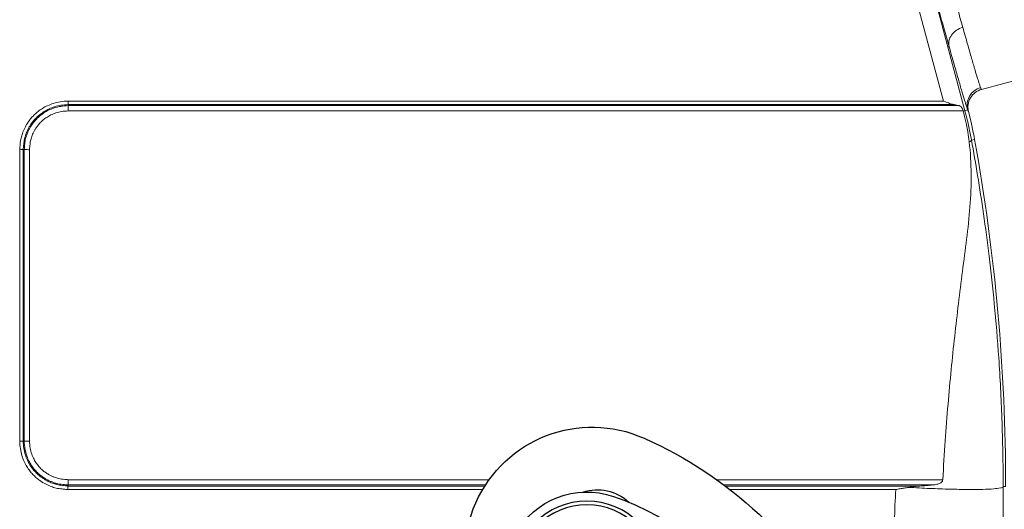
# Model space of a CAD drawing. Units: millimetres. Extents: x 2027 to 2562, y 489 to 867.
# Drawn here: x 2177 to 2231, y 685 to 711 of the extents above; entities that cross this region are included whole.
import ezdxf

# ---------------------------------------------------------------- set-up
doc = ezdxf.new("R2010")
doc.units = ezdxf.units.MM
doc.header["$LTSCALE"] = 65.395
doc.layers.get('0').update_dxf_attribs({"linetype": 'CONTINUOUS', "lineweight": 30})
doc.layers.add('TFR-TRI', color=7, linetype='CONTINUOUS')

# ---------------------------------------------------------------- blocks, each defined once
blk = doc.blocks.new('dg')
at = {"layer": 'TFR-TRI', "color": 3, "linetype": 'Continuous'}
for p, q in [((7504.815, 605.298), (7504.276, 605.251)), ((7506.269, 605.426), (7505.434, 605.353)), ((7506.269, 605.426), (7506.312, 604.928)), ((7477.772, 604.721), (7477.4, 604.405)), ((7477.402, 604.706), (7477.693, 604.915)), ((7477.693, 604.915), (7477.988, 605.012)), ((7477.993, 604.809), (7477.772, 604.721)), ((7477.988, 605.012), (7478.264, 604.992)), ((7478.211, 604.8), (7477.993, 604.809)), ((7478.381, 604.701), (7478.211, 604.8)), ((7478.264, 604.992), (7478.499, 604.868)), ((7478.499, 604.868), (7478.669, 604.662)), ((7503.137, 604.65), (7504.19, 604.742)), ((7504.19, 604.742), (7505.134, 604.824)), ((7504.276, 605.251), (7504.32, 604.753)), ((7505.134, 604.824), (7505.923, 604.893)), ((7505.923, 604.893), (7506.516, 604.945)), ((7506.516, 604.945), (7506.885, 604.978)), ((7506.885, 604.978), (7507.01, 604.989)), ((7477.024, 604.116), (7477.162, 604.424)), ((7477.162, 604.424), (7477.402, 604.706)), ((7477.4, 604.405), (7477.222, 604.062)), ((7478.502, 604.532), (7478.381, 604.701)), ((7478.415, 604.107), (7478.517, 604.337)), ((7478.517, 604.337), (7478.502, 604.532)), ((7478.726, 604.339), (7478.588, 603.996)), ((7478.669, 604.662), (7478.726, 604.339)), ((7496.417, 604.062), (7502.029, 604.553)), ((7502.029, 604.553), (7503.137, 604.65)), ((7502.029, 604.553), (7502.04, 604.419)), ((7502.04, 604.419), (7502.072, 604.055)), ((7477.029, 603.822), (7477.024, 604.116)), ((7477.171, 603.573), (7477.029, 603.822)), ((7477.222, 604.062), (7477.285, 603.76)), ((7477.285, 603.76), (7477.426, 603.62)), ((7477.802, 603.594), (7477.969, 603.676)), ((7477.969, 603.676), (7478.02, 603.569)), ((7478.491, 604.058), (7478.415, 604.107)), ((7478.588, 603.996), (7478.491, 604.058)), ((7478.536, 603.579), (7479.165, 604.06)), ((7479.287, 603.9), (7478.581, 603.36)), ((7479.165, 604.06), (7479.233, 603.971)), ((7479.233, 603.971), (7479.287, 603.9)), ((7483.094, 603.925), (7483.447, 604.061)), ((7483.163, 603.796), (7483.094, 603.925)), ((7483.331, 603.485), (7483.163, 603.796)), ((7483.611, 603.708), (7483.331, 603.485)), ((7483.447, 604.061), (7483.865, 604.103)), ((7483.669, 603.746), (7483.611, 603.708)), ((7484.038, 603.917), (7483.669, 603.746)), ((7483.865, 604.103), (7484.315, 604.015)), ((7484.354, 603.954), (7484.038, 603.917)), ((7484.315, 604.015), (7484.392, 603.985)), ((7484.456, 603.937), (7484.354, 603.954)), ((7484.392, 603.985), (7484.532, 603.917)), ((7484.527, 603.913), (7484.456, 603.937)), ((7484.565, 603.896), (7484.527, 603.913)), ((7484.532, 603.917), (7484.582, 603.888)), ((7484.585, 603.885), (7484.565, 603.896)), ((7484.582, 603.888), (7484.6, 603.876)), ((7484.597, 603.878), (7484.585, 603.885)), ((7484.603, 603.874), (7484.597, 603.878)), ((7484.6, 603.876), (7484.605, 603.873)), ((7484.607, 603.872), (7484.603, 603.874)), ((7484.605, 603.873), (7484.606, 603.873)), ((7484.606, 603.873), (7484.612, 603.869)), ((7484.609, 603.871), (7484.607, 603.872)), ((7484.612, 603.869), (7484.609, 603.871)), ((7496.417, 604.062), (7496.428, 603.928)), ((7496.428, 603.928), (7496.46, 603.564)), ((7502.072, 604.055), (7502.116, 603.557)), ((7503.282, 603.659), (7502.116, 603.557)), ((7504.403, 603.757), (7503.282, 603.659)), ((7505.437, 603.847), (7504.403, 603.757)), ((7506.342, 603.926), (7505.437, 603.847)), ((7507.086, 603.991), (7506.342, 603.926)), ((7507.638, 604.04), (7507.086, 603.991)), ((7507.978, 604.069), (7507.638, 604.04)), ((7508.093, 604.079), (7507.978, 604.069)), ((7508.093, 604.079), (7508.224, 602.585)), ((7477.415, 603.392), (7477.171, 603.573)), ((7477.718, 603.36), (7477.415, 603.392)), ((7477.426, 603.62), (7477.608, 603.564)), ((7477.608, 603.564), (7477.802, 603.594)), ((7478.059, 603.485), (7477.718, 603.36)), ((7477.735, 602.967), (7478.536, 603.579)), ((7478.02, 603.569), (7478.059, 603.485)), ((7478.581, 603.36), (7478.026, 602.935)), ((7496.46, 603.564), (7496.504, 603.066)), ((7502.116, 603.557), (7496.504, 603.066)), ((7502.247, 602.062), (7502.116, 603.557)), ((7477.99, 602.634), (7477.735, 602.967)), ((7478.314, 602.21), (7477.99, 602.634)), ((7478.026, 602.935), (7478.282, 602.601)), ((7478.282, 602.601), (7478.483, 602.339)), ((7478.788, 602.286), (7479.083, 602.578)), ((7479.083, 602.578), (7479.435, 602.76)), ((7479.8, 602.609), (7479.412, 602.529)), ((7479.435, 602.76), (7479.762, 602.814)), ((7479.762, 602.814), (7480.169, 602.671)), ((7480.01, 602.531), (7479.8, 602.609)), ((7480.169, 602.671), (7480.405, 602.304)), ((7507.769, 602.545), (7508.109, 602.575)), ((7508.109, 602.575), (7508.224, 602.585)), ((7478.388, 602.267), (7478.314, 602.21)), ((7478.483, 602.339), (7478.388, 602.267)), ((7478.657, 601.72), (7478.662, 602.01)), ((7478.662, 602.01), (7478.788, 602.286)), ((7479.06, 602.295), (7478.858, 601.955)), ((7479.412, 602.529), (7479.06, 602.295)), ((7480.157, 602.373), (7480.01, 602.531)), ((7480.025, 601.732), (7480.208, 602.054)), ((7480.208, 602.054), (7480.157, 602.373)), ((7480.41, 602.009), (7480.282, 601.722)), ((7480.405, 602.304), (7480.41, 602.009)), ((7482.477, 602.342), (7482.334, 602.313)), ((7482.824, 602.41), (7482.477, 602.342)), ((7486.252, 602.125), (7485.952, 601.725)), ((7486.471, 602.418), (7486.252, 602.125)), ((7486.552, 602.525), (7486.471, 602.418)), ((7494.452, 601.863), (7494.772, 602.039)), ((7494.772, 602.039), (7494.87, 602.073)), ((7494.87, 602.073), (7494.855, 601.594)), ((7494.87, 602.073), (7495.024, 602.123)), ((7495.024, 602.123), (7498.269, 602.123)), ((7495.024, 602.123), (7495.024, 601.623)), ((7497.651, 601.814), (7498.269, 602.123)), ((7498.269, 602.123), (7498.033, 601.65)), ((7498.269, 602.123), (7498.269, 601.714)), ((7498.269, 601.714), (7502.247, 602.062)), ((7502.247, 602.062), (7503.413, 602.164)), ((7502.29, 601.564), (7502.247, 602.062)), ((7503.413, 602.164), (7504.534, 602.262)), ((7504.534, 602.262), (7505.567, 602.353)), ((7505.567, 602.353), (7506.473, 602.432)), ((7506.473, 602.432), (7507.216, 602.497)), ((7507.216, 602.497), (7507.769, 602.545)), ((7478.882, 601.348), (7478.657, 601.72)), ((7478.858, 601.955), (7478.909, 601.628)), ((7478.909, 601.628), (7479.063, 601.466)), ((7479.282, 601.396), (7479.649, 601.472)), ((7479.649, 601.472), (7480.025, 601.732)), ((7480.282, 601.722), (7479.846, 601.34)), ((7493.918, 601.173), (7494.15, 601.572)), ((7494.15, 601.572), (7494.452, 601.863)), ((7494.855, 601.594), (7494.818, 601.249)), ((7495.024, 601.623), (7495.024, 601.257)), ((7496.651, 601.314), (7497.094, 601.535)), ((7497.094, 601.535), (7497.651, 601.814)), ((7498.033, 601.65), (7497.779, 601.143)), ((7498.033, 601.65), (7498.182, 601.699)), ((7498.033, 601.65), (7498.111, 601.179)), ((7498.182, 601.699), (7498.269, 601.714)), ((7498.182, 601.699), (7498.214, 601.203)), ((7498.313, 601.216), (7498.269, 601.714)), ((7502.322, 601.2), (7502.29, 601.564)), ((7507.19, 601.491), (7506.821, 601.459)), ((7507.315, 601.502), (7507.19, 601.491)), ((7479.314, 601.189), (7478.882, 601.348)), ((7479.063, 601.466), (7479.282, 601.396)), ((7479.846, 601.34), (7479.314, 601.189)), ((7479.484, 600.846), (7479.606, 600.984)), ((7479.606, 600.984), (7479.732, 601.07)), ((7479.732, 601.07), (7479.792, 600.981)), ((7479.792, 600.981), (7479.838, 600.91)), ((7480.185, 601.02), (7480.315, 601.286)), ((7480.204, 600.759), (7480.185, 601.02)), ((7480.315, 601.286), (7480.631, 601.426)), ((7480.42, 601.076), (7480.413, 600.948)), ((7480.413, 600.948), (7480.438, 600.787)), ((7480.527, 601.199), (7480.42, 601.076)), ((7480.731, 601.22), (7480.527, 601.199)), ((7480.631, 601.426), (7480.963, 601.318)), ((7480.925, 601.037), (7480.731, 601.22)), ((7480.983, 600.749), (7480.925, 601.037)), ((7480.963, 601.318), (7481.122, 601.114)), ((7481.122, 601.114), (7481.196, 600.873)), ((7489.856, 600.886), (7489.883, 601.101)), ((7489.874, 601.178), (7490.399, 601.137)), ((7489.883, 601.101), (7489.893, 601.176)), ((7490.399, 601.137), (7490.664, 601.126)), ((7490.929, 601.123), (7490.661, 601.129)), ((7490.664, 601.126), (7490.928, 601.123)), ((7490.929, 601.123), (7492.169, 601.123)), ((7491.018, 600.989), (7490.929, 601.123)), ((7491.083, 600.623), (7491.018, 600.989)), ((7492.169, 601.123), (7493.314, 601.123)), ((7493.314, 601.123), (7494.321, 601.123)), ((7493.769, 601.123), (7493.769, 601.173)), ((7493.769, 601.173), (7493.807, 601.173)), ((7493.807, 601.173), (7493.918, 601.173)), ((7493.903, 601.123), (7493.918, 601.173)), ((7493.918, 601.173), (7493.929, 601.148)), ((7493.929, 601.148), (7493.939, 601.123)), ((7494.321, 601.123), (7495.147, 601.123)), ((7494.818, 601.249), (7494.769, 601.123)), ((7495.024, 601.257), (7495.024, 601.123)), ((7495.147, 601.123), (7495.762, 601.123)), ((7495.762, 601.123), (7496.141, 601.123)), ((7496.141, 601.123), (7496.269, 601.123)), ((7496.269, 601.123), (7496.367, 601.172)), ((7496.269, 601.123), (7496.403, 601.123)), ((7496.367, 601.172), (7496.651, 601.314)), ((7497.779, 601.143), (7497.562, 600.709)), ((7498.111, 601.179), (7498.111, 600.826)), ((7498.214, 601.203), (7498.214, 600.839)), ((7498.345, 600.852), (7498.313, 601.216)), ((7502.334, 601.066), (7498.357, 600.718)), ((7502.334, 601.066), (7502.322, 601.2)), ((7503.442, 601.163), (7502.334, 601.066)), ((7504.495, 601.255), (7503.442, 601.163)), ((7505.439, 601.338), (7504.495, 601.255)), ((7506.228, 601.407), (7505.439, 601.338)), ((7506.821, 601.459), (7506.228, 601.407)), ((7479.396, 600.569), (7479.484, 600.846)), ((7479.473, 600.251), (7479.396, 600.569)), ((7479.661, 600.737), (7479.619, 600.51)), ((7479.619, 600.51), (7479.808, 600.157)), ((7479.838, 600.91), (7479.661, 600.737)), ((7480.248, 600.533), (7480.204, 600.759)), ((7480.236, 600.231), (7480.266, 600.401)), ((7480.266, 600.401), (7480.248, 600.533)), ((7480.438, 600.787), (7480.494, 600.49)), ((7480.494, 600.49), (7480.497, 600.339)), ((7480.801, 600.528), (7480.983, 600.749)), ((7480.847, 600.456), (7480.801, 600.528)), ((7480.906, 600.364), (7480.847, 600.456)), ((7481.135, 600.58), (7480.906, 600.364)), ((7481.196, 600.873), (7481.135, 600.58)), ((7482.988, 600.734), (7482.854, 600.674)), ((7483.311, 600.878), (7482.988, 600.734)), ((7489.769, 600.184), (7489.816, 600.564)), ((7489.816, 600.564), (7489.856, 600.886)), ((7491.107, 600.123), (7491.083, 600.623)), ((7497.536, 600.386), (7497.322, 600.026)), ((7497.562, 600.709), (7497.398, 600.38)), ((7497.77, 600.573), (7497.536, 600.386)), ((7497.981, 600.664), (7497.77, 600.573)), ((7498.033, 600.678), (7497.981, 600.664)), ((7498.111, 600.826), (7498.033, 600.678)), ((7498.182, 600.703), (7498.033, 600.678)), ((7498.214, 600.839), (7498.182, 600.703)), ((7498.357, 600.718), (7498.182, 600.703)), ((7498.357, 600.718), (7498.345, 600.852)), ((7471.217, 599.996), (7471.217, 596.681)), ((7479.636, 600.027), (7479.473, 600.251)), ((7479.865, 599.909), (7479.636, 600.027)), ((7479.808, 600.157), (7479.968, 600.092)), ((7480.237, 599.965), (7479.865, 599.909)), ((7479.865, 599.539), (7480.795, 599.929)), ((7479.968, 600.092), (7480.126, 600.126)), ((7480.126, 600.126), (7480.236, 600.231)), ((7480.471, 600.221), (7480.237, 599.965)), ((7480.497, 600.339), (7480.471, 600.221)), ((7480.795, 599.929), (7481.525, 600.235)), ((7481.122, 599.848), (7480.899, 599.754)), ((7481.407, 599.967), (7481.122, 599.848)), ((7481.561, 599.602), (7481.407, 599.967)), ((7481.525, 600.235), (7481.764, 599.666)), ((7490.436, 600.138), (7489.769, 600.184)), ((7489.769, 600.184), (7489.769, 591.002)), ((7490.772, 600.127), (7490.436, 600.138)), ((7491.107, 600.123), (7490.772, 600.127)), ((7492.364, 600.123), (7491.107, 600.123)), ((7493.543, 600.123), (7492.364, 600.123)), ((7494.607, 600.123), (7493.543, 600.123)), ((7495.526, 600.123), (7494.607, 600.123)), ((7496.271, 600.123), (7495.526, 600.123)), ((7496.82, 600.123), (7496.271, 600.123)), ((7497.156, 600.123), (7496.82, 600.123)), ((7497.269, 600.123), (7497.156, 600.123)), ((7497.269, 599.707), (7497.298, 600.18)), ((7497.298, 600.18), (7497.269, 600.123)), ((7497.269, 600.123), (7497.269, 591.123)), ((7497.298, 599.943), (7497.269, 599.707)), ((7497.398, 600.38), (7497.298, 600.18)), ((7497.298, 600.18), (7497.312, 600.06)), ((7497.312, 600.06), (7497.298, 599.943)), ((7497.322, 600.026), (7497.298, 599.943)), ((7480.059, 599.078), (7479.865, 599.539)), ((7480.388, 599.54), (7480.139, 599.436)), ((7480.139, 599.436), (7480.342, 598.952)), ((7480.704, 599.673), (7480.388, 599.54)), ((7480.848, 599.33), (7480.704, 599.673)), ((7481.03, 598.895), (7480.848, 599.33)), ((7480.899, 599.754), (7481.081, 599.318)), ((7481.081, 599.318), (7481.225, 598.976)), ((7481.756, 599.137), (7481.561, 599.602)), ((7481.764, 599.666), (7481.951, 599.219)), ((7480.305, 598.49), (7480.059, 599.078)), ((7480.342, 598.952), (7480.501, 598.572)), ((7481.116, 598.93), (7481.03, 598.895)), ((7481.225, 598.976), (7481.116, 598.93)), ((7481.842, 599.173), (7481.756, 599.137)), ((7481.951, 599.219), (7481.842, 599.173)), ((7480.391, 598.526), (7480.305, 598.49)), ((7480.501, 598.572), (7480.391, 598.526)), ((7481.303, 598.343), (7481.15, 596.151)), ((7482.664, 596.47), (7481.303, 598.343)), ((7481.15, 596.151), (7481.623, 596.251)), ((7482.112, 596.354), (7482.664, 596.47)), ((7481.502, 592.804), (7482.107, 590.692)), ((7481.985, 592.804), (7481.502, 592.804)), ((7482.107, 590.692), (7483.049, 592.806)), ((7483.049, 592.806), (7482.485, 592.805)), ((7484.535, 590.196), (7484.535, 592.776)), ((7484.681, 592.776), (7484.535, 592.776)), ((7485.035, 592.776), (7484.681, 592.776)), ((7485.035, 592.776), (7485.035, 590.196)), ((7489.769, 591.002), (7490.333, 591.058)), ((7489.769, 591.002), (7489.829, 590.624)), ((7490.333, 591.058), (7490.896, 591.097)), ((7490.896, 591.097), (7491.858, 591.123)), ((7491.858, 591.123), (7491.821, 590.623)), ((7491.858, 591.123), (7493.141, 591.123)), ((7493.141, 591.123), (7494.31, 591.123)), ((7494.31, 591.123), (7495.326, 591.123)), ((7495.326, 591.123), (7496.154, 591.123)), ((7496.154, 591.123), (7496.767, 591.123)), ((7496.767, 591.123), (7497.143, 591.123)), ((7497.143, 591.123), (7497.269, 591.123)), ((7481.098, 589.946), (7481.297, 590.13)), ((7481.297, 590.13), (7481.576, 590.228)), ((7481.576, 590.228), (7482.192, 590.184)), ((7482.192, 590.184), (7482.647, 589.949)), ((7484.681, 590.196), (7484.535, 590.196)), ((7485.035, 590.196), (7484.681, 590.196)), ((7489.829, 590.624), (7489.879, 590.303)), ((7489.879, 590.303), (7489.913, 590.089)), ((7491.579, 590.123), (7490.806, 590.099)), ((7491.719, 590.257), (7491.579, 590.123)), ((7492.692, 590.123), (7491.579, 590.123)), ((7491.821, 590.623), (7491.719, 590.257)), ((7493.705, 590.123), (7492.692, 590.123)), ((7494.585, 590.123), (7493.705, 590.123)), ((7495.303, 590.123), (7494.585, 590.123)), ((7495.834, 590.123), (7495.303, 590.123)), ((7496.16, 590.123), (7495.834, 590.123)), ((7496.269, 590.123), (7496.16, 590.123)), ((7481.013, 589.563), (7481.098, 589.946)), ((7481.405, 589.97), (7481.222, 589.726)), ((7481.222, 589.726), (7481.227, 589.523)), ((7481.781, 590.061), (7481.405, 589.97)), ((7482.198, 589.988), (7481.781, 590.061)), ((7482.537, 589.792), (7482.198, 589.988)), ((7482.639, 589.608), (7482.537, 589.792)), ((7482.641, 589.413), (7482.639, 589.608)), ((7482.647, 589.949), (7482.851, 589.598)), ((7482.851, 589.598), (7482.777, 589.211)), ((7490.354, 590.063), (7489.901, 590.011)), ((7489.913, 590.089), (7489.924, 590.014)), ((7490.806, 590.099), (7490.354, 590.063)), ((7481.225, 589.185), (7481.013, 589.563)), ((7481.717, 588.944), (7481.225, 589.185)), ((7481.227, 589.523), (7481.34, 589.34)), ((7481.34, 589.34), (7481.661, 589.154)), ((7481.661, 589.154), (7482.113, 589.083)), ((7482.113, 589.083), (7482.465, 589.175)), ((7482.465, 589.175), (7482.641, 589.413)), ((7482.777, 589.211), (7482.582, 589.017)), ((7485.575, 589.308), (7485.412, 588.994)), ((7485.575, 589.308), (7485.871, 589.087)), ((7485.871, 589.087), (7486.22, 588.905)), ((7480.832, 588.76), (7480.86, 588.859)), ((7481.143, 588.674), (7480.832, 588.76)), ((7480.86, 588.859), (7480.881, 588.936)), ((7480.881, 588.936), (7481.853, 588.668)), ((7481.538, 588.565), (7481.143, 588.674)), ((7481.453, 588.259), (7481.538, 588.565)), ((7481.742, 588.509), (7481.638, 588.129)), ((7482.296, 588.913), (7481.717, 588.944)), ((7482.015, 588.433), (7481.742, 588.509)), ((7481.853, 588.668), (7482.616, 588.457)), ((7482.582, 589.017), (7482.296, 588.913)), ((7485.412, 588.994), (7485.345, 588.864)), ((7485.64, 588.749), (7485.345, 588.864)), ((7486.026, 588.696), (7485.64, 588.749)), ((7486.539, 588.783), (7486.026, 588.696)), ((7486.22, 588.905), (7486.515, 588.838)), ((7486.515, 588.838), (7486.621, 588.843)), ((7486.706, 588.854), (7486.539, 588.783)), ((7486.621, 588.843), (7486.701, 588.861)), ((7486.701, 588.861), (7486.742, 588.876)), ((7486.76, 588.883), (7486.706, 588.854)), ((7486.742, 588.876), (7486.763, 588.886)), ((7486.779, 588.894), (7486.76, 588.883)), ((7486.763, 588.886), (7486.775, 588.892)), ((7486.775, 588.892), (7486.782, 588.895)), ((7486.784, 588.896), (7486.779, 588.894)), ((7486.782, 588.895), (7486.786, 588.897)), ((7486.79, 588.9), (7486.784, 588.896)), ((7486.786, 588.897), (7486.787, 588.898)), ((7486.787, 588.898), (7486.79, 588.9)), ((7481.415, 587.983), (7481.453, 588.259)), ((7481.497, 587.785), (7481.415, 587.983)), ((7481.638, 588.129), (7481.697, 587.861)), ((7482.363, 588.337), (7482.015, 588.433)), ((7482.208, 587.838), (7482.253, 587.945)), ((7482.253, 587.945), (7482.293, 588.083)), ((7482.293, 588.083), (7482.363, 588.337)), ((7482.498, 588.028), (7482.405, 587.758)), ((7482.616, 588.457), (7482.498, 588.028)), ((7480.395, 587.338), (7480.548, 587.763)), ((7480.686, 587.52), (7480.526, 587.075)), ((7480.548, 587.763), (7481.496, 587.423)), ((7480.94, 587.429), (7480.686, 587.52)), ((7481.263, 587.313), (7480.94, 587.429)), ((7481.496, 587.423), (7482.242, 587.155)), ((7481.663, 587.651), (7481.497, 587.785)), ((7482.113, 587.56), (7481.663, 587.651)), ((7481.697, 587.861), (7481.976, 587.748)), ((7481.976, 587.748), (7482.115, 587.768)), ((7482.405, 587.758), (7482.113, 587.56)), ((7482.115, 587.768), (7482.208, 587.838)), ((7480.201, 586.796), (7480.395, 587.338)), ((7480.526, 587.075), (7480.4, 586.725)), ((7481.005, 586.596), (7481.15, 586.998)), ((7481.15, 586.998), (7481.263, 587.313)), ((7481.461, 587.242), (7481.317, 586.84)), ((7481.69, 587.16), (7481.461, 587.242)), ((7481.981, 587.055), (7481.69, 587.16)), ((7481.86, 586.719), (7481.981, 587.055)), ((7482.242, 587.155), (7482.054, 586.63)), ((7480.062, 586.47), (7480.102, 586.559)), ((7480.63, 586.215), (7480.062, 586.47)), ((7480.102, 586.559), (7480.134, 586.629)), ((7480.134, 586.629), (7481.053, 586.216)), ((7480.289, 586.765), (7480.201, 586.796)), ((7480.4, 586.725), (7480.289, 586.765)), ((7481.093, 586.565), (7481.005, 586.596)), ((7481.204, 586.525), (7481.093, 586.565)), ((7481.317, 586.84), (7481.204, 586.525)), ((7481.706, 586.29), (7481.86, 586.719)), ((7482.054, 586.63), (7481.906, 586.218)), ((7479.732, 585.736), (7479.765, 585.811)), ((7479.765, 585.811), (7480.654, 585.855)), ((7481.352, 585.89), (7480.63, 586.215)), ((7480.654, 585.855), (7481.352, 585.89)), ((7481.053, 586.216), (7481.775, 585.891)), ((7481.732, 585.795), (7481.698, 585.72)), ((7481.794, 586.258), (7481.706, 586.29)), ((7481.775, 585.891), (7481.732, 585.795)), ((7481.906, 586.218), (7481.794, 586.258)), ((7479.689, 585.64), (7479.732, 585.736)), ((7480.411, 585.315), (7479.689, 585.64)), ((7480.811, 585.676), (7480.113, 585.641)), ((7480.113, 585.641), (7480.835, 585.316)), ((7481.33, 584.902), (7480.411, 585.315)), ((7481.698, 585.72), (7480.811, 585.676)), ((7480.835, 585.316), (7481.402, 585.061)), ((7481.362, 584.972), (7481.33, 584.902)), ((7481.402, 585.061), (7481.362, 584.972))]:
    blk.add_line(p, q, dxfattribs=at)
for centre, radius in [((7465.359, 603.973), 1.5), ((7465.359, 603.973), 1.465), ((7468.431, 583.123), 4), ((7468.431, 583.123), 3.8)]:
    blk.add_circle(centre, radius, dxfattribs=at)
for centre, radius, start, end in [((7465.359, 603.973), 4.9, 50.0963, 329.5519), ((7465.359, 603.973), 4.4, 68.5753, 317.6199), ((7468.793, 612.723), 5, 248.5754, 268.6041), ((7465.359, 603.973), 3.5, 88.8522, 315.1461), ((7465.135, 592.776), 14.7, 288.8522, 88.8522), ((7467.94, 577.734), 30, 60.1904, 88.604), ((7505.167, 604.827), 0.6, 5, 185), ((7498.293, 604.226), 0.6, 5, 185), ((7500.584, 604.426), 0.6, 5, 185), ((7502.875, 604.627), 0.6, 5, 185), ((7507.097, 603.992), 1, 5, 95), ((7483.805, 602.604), 1.5, 118.3036, 191.2023), ((7467.94, 577.734), 31, 53.1029, 57.4661), ((7496.669, 601.173), 2.9, 95, 180), ((7483.805, 602.604), 1, 118.3036, 191.2023), ((7467.94, 577.734), 30, 53.1029, 59.1341), ((7470.676, 598.683), 4, 46.8337, 135.1461), ((7496.669, 601.173), 1.9, 95, 149.993), ((7507.227, 602.498), 1, 275, 5), ((7489.887, 603.809), 7.7, 191.2023, 204.0252), ((7489.887, 603.809), 7.2, 191.2023, 204.0252), ((7490.755, 608.123), 7, 233.1029, 262.926), ((7469.717, 599.996), 1.5, 0, 137.62), ((7465.135, 592.776), 12.1, 334.1442, 46.8337), ((7490.755, 608.123), 8, 233.1029, 262.926), ((7496.269, 600.123), 1, 0, 90), ((7501.587, 601.001), 0.6, 185, 5), ((7503.878, 601.201), 0.6, 185, 5), ((7506.169, 601.402), 0.6, 185, 5), ((7465.135, 592.776), 19.4, 0, 24.0252), ((7465.135, 592.776), 19.9, 0, 24.0252), ((7499.295, 600.8), 0.6, 185, 5), ((7462.217, 596.681), 9, 293.983, 0), ((7465.135, 592.776), 16.85, 0.0983, 11.9017), ((7465.135, 592.776), 17.35, 0.0983, 11.9017), ((7491.32, 581.123), 10, 98.9207, 125.0658), ((7496.269, 591.123), 1, 270, 0), ((7486.035, 590.196), 1.5, 180, 242.6144), ((7486.035, 590.196), 1, 180, 242.6144), ((7491.32, 581.123), 9, 98.9207, 120.222), ((7491.32, 581.123), 10, 128.1357, 151.8719), ((7468.721, 582.062), 7, 113.983, 293.983), ((7468.431, 583.123), 4.5, 49.2776, 288.8522), ((7473.324, 588.807), 3, 229.2776, 334.1442), ((7462.217, 596.681), 23, 293.983, 331.8719), ((7469.012, 580.997), 2.5, 251.3323, 313.5182)]:
    blk.add_arc(centre, radius, start, end, dxfattribs=at)

msp = doc.modelspace()

# ---------------------------------------------------------------- linework, layer by layer
at = {"color": 7, "linetype": 'Continuous', "lineweight": 18}
for p, q in [((2227.846, 706.982), (2216.566, 749.079)), ((2229.022, 706.457), (2225.289, 720.39)), ((2229.93, 707.624), (2243.453, 711.247)), ((2228.156, 709.971), (2228.1, 709.964)), ((2179.754, 706.982), (2227.846, 706.982)), ((2179.757, 706.982), (2179.757, 706.789)), ((2179.757, 706.789), (2228.44, 706.789)), ((2179.757, 706.789), (2179.757, 706.733)), ((2179.757, 706.733), (2228.706, 706.733)), ((2179.757, 706.443), (2179.757, 706.733)), ((2179.761, 706.443), (2228.931, 706.443)), ((2228.934, 706.433), (2229.177, 706.498)), ((2229.384, 704.841), (2229.56, 704.872)), ((2177.1, 688.312), (2177.1, 704.339)), ((2177.293, 704.329), (2177.349, 704.327)), ((2177.293, 688.314), (2177.293, 704.329)), ((2177.349, 688.315), (2177.349, 704.327)), ((2177.639, 688.319), (2177.639, 704.313)), ((2177.1, 688.315), (2177.293, 688.315)), ((2177.639, 688.315), (2177.349, 688.315)), ((2202.654, 685.851), (2179.752, 685.851)), ((2202.69, 685.907), (2179.755, 685.907)), ((2202.89, 686.196), (2179.77, 686.196)), ((2227.809, 686.196), (2215.391, 686.196)), ((2227.266, 685.907), (2215.789, 685.907)), ((2226.555, 685.851), (2215.864, 685.851)), ((2202.535, 685.657), (2179.741, 685.657)), ((2225.227, 685.657), (2216.153, 685.657)), ((2231.262, 685.82), (2231.125, 685.82))]:
    msp.add_line(p, q, dxfattribs=at)
for centre, radius, start, end in [((2209.876, 701.326), 20, 10.2117, 14.7072), ((2123.795, 685.82), 107.467, 0, 10.21169)]:
    msp.add_arc(centre, radius, start, end, dxfattribs=at)
for points, knots in [([(2227.224, 717.098), (2227.351, 716.636), (2227.603, 715.719), (2227.969, 714.391), (2228.311, 713.157), (2228.62, 712.052), (2228.815, 711.357), (2228.907, 711.03)], [0, 0, 0, 0, 1.438464, 2.853544, 4.133491, 5.278323, 6.297039, 6.297039, 6.297039, 6.297039]), ([(2226.394, 716.332), (2226.527, 715.848), (2226.79, 714.886), (2227.174, 713.494), (2227.532, 712.201), (2227.855, 711.042), (2228.059, 710.314), (2228.156, 709.971)], [0, 0, 0, 0, 1.507835, 2.991068, 4.332672, 5.532643, 6.600487, 6.600487, 6.600487, 6.600487]), ([(2228.156, 709.971), (2228.128, 710.076), (2228.125, 710.309), (2228.276, 710.633), (2228.548, 710.891), (2228.783, 710.997), (2228.907, 711.03)], [0, 0, 0, 0, 0.325549, 0.670711, 1.041144, 1.42806, 1.42806, 1.42806, 1.42806]), ([(2228.907, 711.03), (2228.994, 710.724), (2229.155, 710.156), (2229.379, 709.378), (2229.562, 708.75), (2229.704, 708.278), (2229.805, 707.952), (2229.862, 707.782), (2229.885, 707.718)], [0, 0, 0, 0, 0.954092, 1.773203, 2.429277, 2.916297, 3.250803, 3.454246, 3.454246, 3.454246, 3.454246]), ([(2228.156, 709.971), (2228.246, 709.65), (2228.415, 709.054), (2228.649, 708.238), (2228.84, 707.58), (2228.988, 707.085), (2229.073, 706.811), (2229.109, 706.7)], [0, 0, 0, 0, 1.000177, 1.858766, 2.546389, 3.056809, 3.407382, 3.407382, 3.407382, 3.407382]), ([(2229.177, 706.498), (2229.143, 706.623), (2229.126, 706.889), (2229.256, 707.266), (2229.519, 707.566), (2229.76, 707.684), (2229.885, 707.718)], [0, 0, 0, 0, 0.388181, 0.776971, 1.16649, 1.556434, 1.556434, 1.556434, 1.556434]), ([(2229.197, 706.792), (2229.215, 706.921), (2229.302, 707.174), (2229.565, 707.472), (2229.804, 707.59), (2229.93, 707.624)], [0, 0, 0, 0, 0.388933, 0.777866, 1.166797, 1.166797, 1.166797, 1.166797]), ([(2229.885, 707.718), (2229.894, 707.694), (2229.908, 707.673), (2229.921, 707.621), (2229.93, 707.624)], [0, 0, 0, 0, 0.0773271, 0.1045767, 0.1045767, 0.1045767, 0.1045767]), ([(2177.1, 704.339), (2177.106, 704.404), (2177.116, 704.529), (2177.133, 704.707), (2177.154, 704.869), (2177.189, 705.013), (2177.232, 705.148), (2177.279, 705.285), (2177.337, 705.43), (2177.413, 705.583), (2177.505, 705.744), (2177.617, 705.911), (2177.755, 706.083), (2177.921, 706.257), (2178.12, 706.429), (2178.358, 706.593), (2178.638, 706.743), (2178.966, 706.868), (2179.342, 706.957), (2179.613, 706.98), (2179.754, 706.982)], [0, 0, 0, 0, 0.197177, 0.375939, 0.538014, 0.684461, 0.820511, 0.962606, 1.118733, 1.288874, 1.47355, 1.674569, 1.893744, 2.133184, 2.395242, 2.682566, 2.998397, 3.346459, 3.730784, 4.156282, 4.156282, 4.156282, 4.156282]), ([(2228.44, 706.789), (2228.407, 706.794), (2228.338, 706.809), (2228.231, 706.841), (2228.112, 706.881), (2227.983, 706.929), (2227.893, 706.964), (2227.846, 706.982)], [0, 0, 0, 0, 0.0993196, 0.2117717, 0.3370348, 0.4747774, 0.62578, 0.62578, 0.62578, 0.62578]), ([(2177.293, 704.329), (2177.299, 704.395), (2177.309, 704.517), (2177.325, 704.689), (2177.346, 704.837), (2177.376, 704.968), (2177.418, 705.092), (2177.461, 705.22), (2177.515, 705.355), (2177.585, 705.496), (2177.671, 705.645), (2177.775, 705.799), (2177.903, 705.958), (2178.056, 706.119), (2178.241, 706.278), (2178.461, 706.43), (2178.721, 706.568), (2179.024, 706.684), (2179.374, 706.765), (2179.625, 706.787), (2179.757, 706.789)], [0, 0, 0, 0, 0.197675, 0.368533, 0.517359, 0.64496, 0.771804, 0.907656, 1.050899, 1.208158, 1.379623, 1.565498, 1.768273, 1.9895, 2.231645, 2.49751, 2.789774, 3.111954, 3.468661, 3.864653, 3.864653, 3.864653, 3.864653]), ([(2177.349, 704.327), (2177.354, 704.38), (2177.362, 704.485), (2177.376, 704.639), (2177.394, 704.786), (2177.422, 704.926), (2177.466, 705.059), (2177.512, 705.198), (2177.572, 705.344), (2177.651, 705.5), (2177.749, 705.664), (2177.871, 705.833), (2178.021, 706.005), (2178.204, 706.177), (2178.426, 706.342), (2178.69, 706.492), (2179.001, 706.618), (2179.362, 706.708), (2179.621, 706.731), (2179.757, 706.733)], [0, 0, 0, 0, 0.162011, 0.315957, 0.462368, 0.605499, 0.743772, 0.882341, 1.043931, 1.2181, 1.407191, 1.614832, 1.842083, 2.091945, 2.366541, 2.668621, 3.002461, 3.371116, 3.779366, 3.779366, 3.779366, 3.779366]), ([(2177.639, 704.313), (2177.644, 704.367), (2177.652, 704.47), (2177.665, 704.615), (2177.681, 704.744), (2177.706, 704.862), (2177.744, 704.977), (2177.785, 705.1), (2177.838, 705.23), (2177.908, 705.366), (2177.995, 705.509), (2178.102, 705.657), (2178.234, 705.808), (2178.394, 705.957), (2178.588, 706.101), (2178.82, 706.232), (2179.094, 706.343), (2179.412, 706.421), (2179.641, 706.441), (2179.761, 706.443)], [0, 0, 0, 0, 0.162525, 0.308027, 0.437794, 0.552017, 0.670812, 0.800607, 0.939958, 1.092481, 1.259256, 1.441063, 1.639941, 1.857982, 2.097877, 2.362582, 2.65525, 2.980197, 3.341613, 3.341613, 3.341613, 3.341613]), ([(2228.706, 706.733), (2228.665, 706.744), (2228.577, 706.766), (2228.488, 706.782), (2228.44, 706.789)], [0, 0, 0, 0, 0.127285, 0.2720544, 0.2720544, 0.2720544, 0.2720544]), ([(2228.93, 706.443), (2228.919, 706.485), (2228.889, 706.567), (2228.82, 706.675), (2228.745, 706.722), (2228.706, 706.733)], [0, 0, 0, 0, 0.1310948, 0.2589414, 0.3806279, 0.3806279, 0.3806279, 0.3806279]), ([(2229.261, 704.753), (2229.241, 704.933), (2229.189, 705.299), (2229.077, 705.862), (2228.984, 706.245), (2228.931, 706.443)], [0, 0, 0, 0, 0.543375, 1.108215, 1.723779, 1.723779, 1.723779, 1.723779]), ([(2229.022, 706.457), (2229.072, 706.271), (2229.164, 705.906), (2229.284, 705.367), (2229.353, 705.013), (2229.384, 704.841)], [0, 0, 0, 0, 0.577106, 1.130095, 1.656465, 1.656465, 1.656465, 1.656465]), ([(2229.261, 704.753), (2229.294, 704.763), (2229.342, 704.777), (2229.387, 704.823), (2229.384, 704.841)], [0, 0, 0, 0, 0.1042249, 0.1573873, 0.1573873, 0.1573873, 0.1573873]), ([(2229.384, 704.841), (2229.502, 704.195), (2229.734, 702.851), (2230.062, 700.73), (2230.376, 698.381), (2230.663, 695.744), (2230.908, 692.771), (2231.081, 689.426), (2231.125, 687.066), (2231.125, 685.82)], [0, 0, 0, 0, 1.969101, 4.090984, 6.438302, 9.078237, 12.048478, 15.385414, 19.12604, 19.12604, 19.12604, 19.12604]), ([(2177.293, 704.329), (2177.279, 704.33), (2177.243, 704.332), (2177.179, 704.335), (2177.128, 704.337), (2177.1, 704.339)], [0, 0, 0, 0, 0.0400463, 0.1088192, 0.193405, 0.193405, 0.193405, 0.193405]), ([(2177.349, 704.327), (2177.369, 704.326), (2177.423, 704.323), (2177.52, 704.319), (2177.596, 704.315), (2177.639, 704.313)], [0, 0, 0, 0, 0.0600706, 0.163218, 0.2900915, 0.2900915, 0.2900915, 0.2900915]), ([(2227.809, 686.196), (2227.848, 686.91), (2227.933, 688.293), (2228.089, 690.309), (2228.264, 692.222), (2228.457, 694.063), (2228.667, 695.86), (2228.888, 697.635), (2229.122, 699.403), (2229.322, 701.177), (2229.398, 702.967), (2229.328, 704.16), (2229.261, 704.753)], [0, 0, 0, 0, 2.144307, 4.155822, 6.06664, 7.90753, 9.708895, 11.492966, 13.272782, 15.05975, 16.849106, 18.638278, 18.638278, 18.638278, 18.638278]), ([(2179.741, 685.657), (2179.672, 685.665), (2179.541, 685.677), (2179.354, 685.696), (2179.185, 685.721), (2179.033, 685.753), (2178.896, 685.8), (2178.762, 685.852), (2178.621, 685.91), (2178.472, 685.984), (2178.316, 686.077), (2178.153, 686.189), (2177.984, 686.325), (2177.814, 686.49), (2177.646, 686.688), (2177.484, 686.924), (2177.336, 687.202), (2177.212, 687.527), (2177.125, 687.902), (2177.102, 688.171), (2177.1, 688.312)], [0, 0, 0, 0, 0.207991, 0.395205, 0.56476, 0.720206, 0.85997, 0.998975, 1.150325, 1.316752, 1.497905, 1.695084, 1.910575, 2.146529, 2.405249, 2.689429, 3.002337, 3.34789, 3.730263, 4.15435, 4.15435, 4.15435, 4.15435]), ([(2177.293, 688.314), (2177.302, 688.314), (2177.321, 688.315), (2177.34, 688.315), (2177.349, 688.315)], [0, 0, 0, 0, 0.02806808, 0.05612033, 0.05612033, 0.05612033, 0.05612033]), ([(2179.752, 685.851), (2179.683, 685.858), (2179.554, 685.87), (2179.372, 685.888), (2179.216, 685.912), (2179.079, 685.941), (2178.955, 685.985), (2178.831, 686.033), (2178.699, 686.087), (2178.561, 686.156), (2178.417, 686.242), (2178.266, 686.346), (2178.11, 686.472), (2177.953, 686.625), (2177.797, 686.808), (2177.648, 687.026), (2177.511, 687.284), (2177.397, 687.585), (2177.316, 687.933), (2177.295, 688.183), (2177.293, 688.314)], [0, 0, 0, 0, 0.208471, 0.388373, 0.54613, 0.681854, 0.807534, 0.940785, 1.08265, 1.235156, 1.402866, 1.585827, 1.785078, 2.003071, 2.242182, 2.505119, 2.794727, 3.114511, 3.469188, 3.863387, 3.863387, 3.863387, 3.863387]), ([(2179.755, 685.907), (2179.69, 685.914), (2179.564, 685.925), (2179.38, 685.944), (2179.204, 685.969), (2179.037, 686.012), (2178.878, 686.075), (2178.709, 686.142), (2178.533, 686.235), (2178.348, 686.354), (2178.159, 686.502), (2177.97, 686.686), (2177.787, 686.913), (2177.619, 687.187), (2177.477, 687.514), (2177.377, 687.895), (2177.351, 688.171), (2177.349, 688.315)], [0, 0, 0, 0, 0.19464, 0.378367, 0.556239, 0.727634, 0.892791, 1.069825, 1.272098, 1.489145, 1.728414, 1.991618, 2.280931, 2.600025, 2.953485, 3.344767, 3.778459, 3.778459, 3.778459, 3.778459]), ([(2179.77, 686.196), (2179.705, 686.203), (2179.583, 686.214), (2179.41, 686.233), (2179.256, 686.254), (2179.115, 686.292), (2178.976, 686.348), (2178.827, 686.407), (2178.672, 686.49), (2178.511, 686.594), (2178.346, 686.724), (2178.181, 686.886), (2178.022, 687.085), (2177.875, 687.325), (2177.751, 687.612), (2177.663, 687.948), (2177.641, 688.191), (2177.639, 688.319)], [0, 0, 0, 0, 0.194819, 0.368764, 0.520918, 0.66056, 0.807294, 0.96799, 1.142027, 1.333269, 1.542508, 1.77209, 2.025181, 2.304717, 2.614189, 2.958463, 3.342553, 3.342553, 3.342553, 3.342553]), ([(2179.752, 685.851), (2179.751, 685.837), (2179.749, 685.801), (2179.745, 685.737), (2179.743, 685.686), (2179.741, 685.657)], [0, 0, 0, 0, 0.0400668, 0.1088617, 0.1934637, 0.1934637, 0.1934637, 0.1934637]), ([(2179.752, 685.851), (2179.752, 685.86), (2179.753, 685.879), (2179.754, 685.897), (2179.755, 685.907)], [0, 0, 0, 0, 0.02808862, 0.05618955, 0.05618955, 0.05618955, 0.05618955]), ([(2179.755, 685.907), (2179.756, 685.927), (2179.758, 685.981), (2179.764, 686.078), (2179.768, 686.154), (2179.77, 686.196)], [0, 0, 0, 0, 0.0600911, 0.1632742, 0.2901751, 0.2901751, 0.2901751, 0.2901751]), ([(2225.921, 685.777), (2226.03, 685.794), (2226.24, 685.824), (2226.452, 685.844), (2226.555, 685.851)], [0, 0, 0, 0, 0.3293065, 0.637946, 0.637946, 0.637946, 0.637946]), ([(2226.555, 685.851), (2226.675, 685.858), (2226.912, 685.874), (2227.149, 685.895), (2227.266, 685.907)], [0, 0, 0, 0, 0.3603591, 0.7138914, 0.7138914, 0.7138914, 0.7138914]), ([(2227.266, 685.907), (2227.305, 685.91), (2227.378, 685.92), (2227.481, 685.941), (2227.575, 685.97), (2227.66, 686.008), (2227.733, 686.056), (2227.789, 686.118), (2227.808, 686.17), (2227.809, 686.196)], [0, 0, 0, 0, 0.115019, 0.2205485, 0.3180025, 0.4093636, 0.4970838, 0.5786135, 0.6571587, 0.6571587, 0.6571587, 0.6571587]), ([(2225.227, 685.657), (2225.157, 684.518), (2225.126, 682.706), (2225.124, 680.895), (2225.176, 675.279)], [0, 0, 0, 0, 3.42597, 5.433055, 5.433055, 5.433055, 5.433055]), ([(2225.227, 685.657), (2225.305, 685.672), (2225.46, 685.7), (2225.691, 685.74), (2225.845, 685.766), (2225.921, 685.777)], [0, 0, 0, 0, 0.236915, 0.4717135, 0.7040624, 0.7040624, 0.7040624, 0.7040624]), ([(2225.921, 685.777), (2226.316, 685.754), (2227.079, 685.715), (2228.167, 685.676), (2229.136, 685.657), (2229.924, 685.663), (2230.555, 685.683), (2230.88, 685.731), (2231.119, 685.769), (2231.125, 685.82)], [0, 0, 0, 0, 1.185169, 2.290809, 3.269982, 4.081295, 4.690894, 5.074812, 5.228078, 5.228078, 5.228078, 5.228078]), ([(2231.125, 685.82), (2231.126, 684.665), (2231.126, 682.285), (2231.126, 679.143), (2231.126, 677.156), (2231.09, 674.03)], [0, 0, 0, 0, 3.464897, 7.139842, 9.425481, 9.425481, 9.425481, 9.425481])]:
    msp.add_open_spline(points, degree=3, knots=knots, dxfattribs=at)
for points in [[(2229.109, 706.7), (2229.129, 706.636), (2229.15, 706.571), (2229.173, 706.508)], [(2229.173, 706.508), (2229.174, 706.504), (2229.176, 706.501), (2229.177, 706.498)], [(2229.177, 706.498), (2229.186, 706.474), (2229.198, 706.451), (2229.206, 706.427)], [(2229.207, 706.467), (2229.186, 706.573), (2229.183, 706.685), (2229.197, 706.792)], [(2229.206, 706.427), (2229.208, 706.418), (2229.212, 706.402), (2229.221, 706.404)], [(2229.221, 706.404), (2229.216, 706.425), (2229.211, 706.446), (2229.207, 706.467)]]:
    msp.add_open_spline(points, degree=3, dxfattribs=at)

# ---------------------------------------------------------------- block references
at = {"color": 0, "lineweight": 15, "xscale": -1, "rotation": 180}
msp.add_blockref('dg', (-5260.169, 1264.143), dxfattribs=at)

doc.saveas('drawing.dxf')
